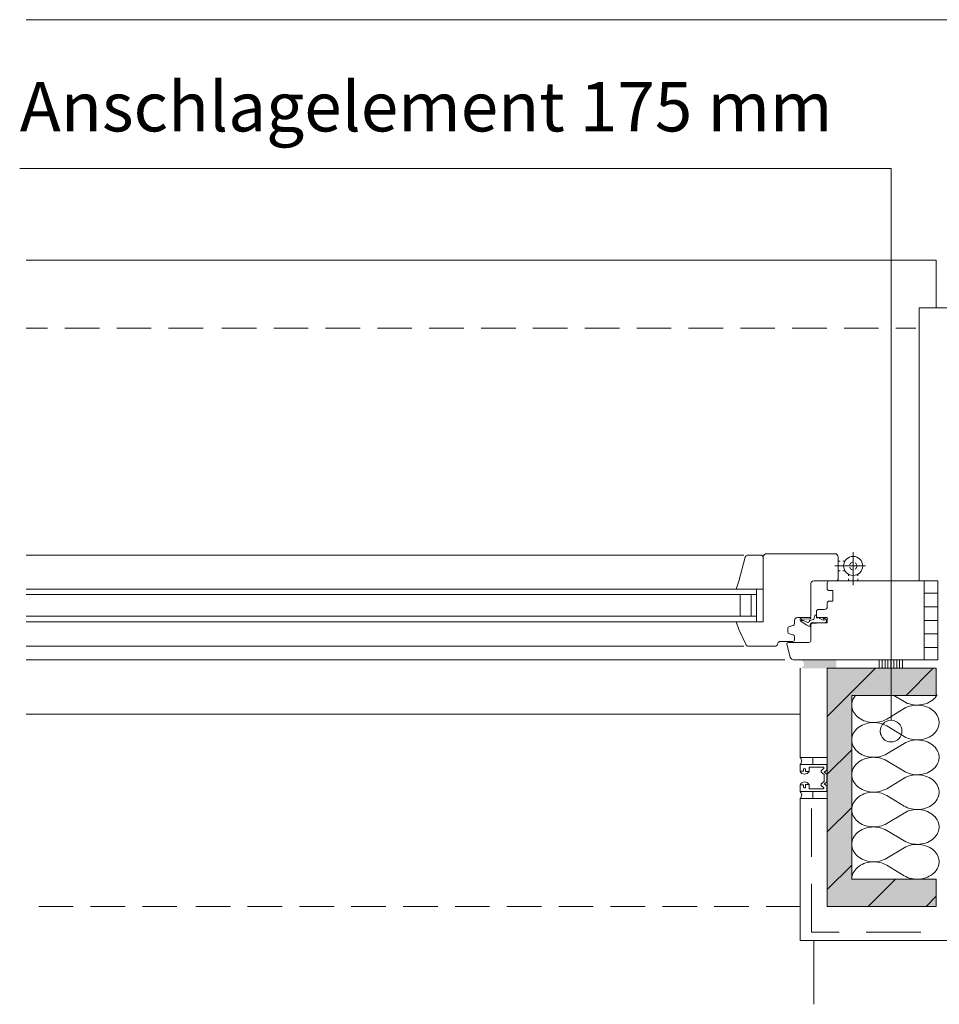
# Model space of a CAD drawing. Units: inches. Extents: x 18 to 200, y 7 to 287.
# Drawn here: x 20 to 54, y 49 to 85 of the extents above; entities that cross this region are included whole.
import ezdxf

# ---------------------------------------------------------------- set-up
doc = ezdxf.new("R2010")
doc.units = ezdxf.units.IN
doc.header["$MEASUREMENT"] = 0
doc.layers.add('PDF_Labels', color=7, linetype='Continuous', true_color=0xf15628)
doc.layers.add('PDF_Schnitt', color=7, linetype='Continuous')
doc.styles.add('PDF Arial', font='arial.ttf')

msp = doc.modelspace()

# ---------------------------------------------------------------- hatches: boundary and pattern name
at = {"layer": 'PDF_Schnitt', "true_color": 0x5e6063, "transparency": 33554687}
msp.add_hatch(color=251, dxfattribs=at).paths.add_polyline_path([(50.19, 61.38), (48.854, 61.38), (48.961, 61.426), (49.005, 61.533), (48.96, 61.642), (48.854, 61.688), (50.19, 61.689)])
at = {"layer": 'PDF_Schnitt', "true_color": 0xe2e3e5, "transparency": 33554687}
msp.add_hatch(color=254, dxfattribs=at).paths.add_polyline_path([(53.854, 52.63), (49.854, 52.63), (49.854, 53.63), (49.854, 61.38), (50.754, 61.38), (53.854, 61.38), (53.854, 60.38), (50.754, 60.38), (50.754, 53.63), (53.854, 53.63)])
at = {"layer": 'PDF_Schnitt', "true_color": 0xfbcfc9, "transparency": 33554687}
msp.add_hatch(color=254, dxfattribs=at).paths.add_polyline_path([(49.854, 52.63), (49.854, 61.38), (53.855, 61.38), (53.855, 60.38), (50.754, 60.38), (50.754, 53.63), (53.855, 53.63), (53.855, 52.63)])

# ---------------------------------------------------------------- linework, layer by layer
at = {"layer": 'PDF_Labels', "lineweight": 9}
for points in [[(20.417, 85.213), (57.411, 85.213), (57.411, 71.162)], [(20.183, 79.749), (52.195, 79.749), (52.195, 59.472)]]:
    msp.add_lwpolyline(points, dxfattribs=at)
msp.add_lwpolyline([(51.795, 59.072, 0.098463), (51.826, 58.919)], format="xyb", dxfattribs=at)
msp.add_circle((52.196, 59.072), 0.4, dxfattribs=at)
at = {"layer": 'PDF_Schnitt', "lineweight": 9}
for points in [[(20.417, 76.38), (21.246, 76.38)], [(53.854, 76.38), (21.246, 76.38)], [(53.854, 74.63), (53.854, 76.38)], [(21.206, 73.88), (20.417, 73.88)], [(23.111, 73.88), (21.841, 73.88)], [(25.016, 73.88), (23.746, 73.88)], [(26.921, 73.88), (25.651, 73.88)], [(28.881, 73.88), (27.611, 73.88)], [(30.786, 73.88), (29.516, 73.88)], [(32.691, 73.88), (31.421, 73.88)], [(34.596, 73.88), (33.326, 73.88)], [(36.501, 73.88), (35.231, 73.88)], [(38.406, 73.88), (37.136, 73.88)], [(40.311, 73.88), (39.041, 73.88)], [(42.216, 73.88), (40.946, 73.88)], [(44.121, 73.88), (42.851, 73.88)], [(46.026, 73.88), (44.756, 73.88)], [(47.931, 73.88), (46.661, 73.88)], [(49.836, 73.88), (48.566, 73.88)], [(51.741, 73.88), (50.471, 73.88)], [(53.104, 73.88), (52.376, 73.88)], [(46.163, 65.539), (20.416, 65.539)], [(46.793, 65.539), (46.163, 65.539)], [(50.804, 65.65), (50.804, 64.433)], [(51.253, 65.139), (50.133, 65.139)], [(50.254, 65.314), (50.328, 65.314)], [(50.428, 65.314), (50.501, 65.314)], [(50.702, 65.241), (50.679, 65.185)], [(50.784, 65.276), (50.702, 65.241)], [(50.907, 65.241), (50.877, 65.254)], [(50.949, 65.139), (50.907, 65.241)], [(50.907, 65.037), (50.949, 65.139)], [(50.328, 64.964), (50.254, 64.964)], [(50.501, 64.964), (50.428, 64.964)], [(50.629, 64.836), (50.629, 64.771)], [(50.679, 65.093), (50.702, 65.037)], [(50.702, 65.037), (50.784, 65.002)], [(50.877, 65.024), (50.907, 65.037)], [(50.979, 64.771), (50.979, 64.836)], [(50.629, 64.671), (50.629, 64.606)], [(50.979, 64.606), (50.979, 64.671)], [(53.415, 61.689), (53.415, 64.589)], [(53.415, 64.589), (53.915, 64.589)], [(53.915, 64.589), (53.915, 61.688)], [(20.416, 64.289), (46.163, 64.289), (46.504, 64.289)], [(20.416, 64.089), (46.163, 64.089), (47.254, 64.089)], [(47.054, 63.289), (47.054, 64.089), (46.654, 64.089)], [(46.654, 64.089), (46.654, 63.289)], [(47.254, 64.289), (47.254, 64.089), (47.054, 64.089)], [(47.254, 63.089), (47.254, 63.289), (47.254, 64.089)], [(53.415, 64.139), (53.915, 64.139)], [(53.415, 63.639), (53.915, 63.639)], [(20.416, 63.289), (46.163, 63.289), (47.254, 63.289)], [(20.416, 63.089), (46.163, 63.089), (46.504, 63.089)], [(46.654, 63.289), (47.054, 63.289)], [(47.054, 63.289), (47.254, 63.289)], [(48.925, 63.128), (48.924, 63.128)], [(49.138, 63.06), (48.976, 63.134)], [(49.344, 63.172), (49.247, 63.152)], [(49.304, 63.039), (49.454, 63.039)], [(49.454, 63.249), (49.454, 63.279)], [(49.479, 63.249), (49.454, 63.274)], [(49.454, 63.039), (49.454, 63.049)], [(49.725, 63.249), (49.69, 63.249)], [(49.69, 63.249), (49.742, 63.164)], [(49.815, 63.159), (49.725, 63.249)], [(53.415, 63.139), (53.915, 63.139)], [(53.415, 62.639), (53.915, 62.639)], [(48.027, 62.263), (48.034, 62.289)], [(46.702, 62.189), (20.417, 62.189)], [(46.793, 62.189), (46.163, 62.189)], [(53.415, 62.139), (53.915, 62.139)], [(46.702, 61.689), (20.417, 61.689)], [(48.296, 61.689), (46.163, 61.689)], [(51.762, 61.68), (51.762, 61.38)], [(51.869, 61.68), (51.869, 61.38)], [(51.976, 61.68), (51.976, 61.38)], [(52.083, 61.68), (52.083, 61.38)], [(52.19, 61.68), (52.19, 61.38)], [(52.298, 61.68), (52.298, 61.38)], [(52.405, 61.68), (52.405, 61.38)], [(52.512, 61.68), (52.512, 61.38)], [(52.619, 61.68), (52.619, 61.38)], [(53.915, 61.689), (53.415, 61.689)], [(51.626, 61.38), (49.855, 59.608)], [(53.747, 61.38), (52.747, 60.38)], [(50.755, 53.615), (50.754, 53.628), (50.758, 53.687), (50.768, 53.745), (50.784, 53.802), (50.808, 53.859), (50.838, 53.912), (50.874, 53.964), (50.916, 54.013), (50.962, 54.058), (51.015, 54.1), (51.071, 54.138), (51.133, 54.171), (51.197, 54.2), (51.264, 54.224), (51.335, 54.243), (51.407, 54.256), (51.48, 54.265), (51.553, 54.267), (51.627, 54.265), (51.701, 54.257), (51.772, 54.244), (51.843, 54.225), (51.91, 54.201), (51.975, 54.173), (52.036, 54.14), (52.677, 53.756), (52.74, 53.722), (52.806, 53.693), (52.875, 53.669), (52.947, 53.65), (53.021, 53.637), (53.096, 53.63), (53.171, 53.628), (53.246, 53.632), (53.321, 53.641), (53.394, 53.656), (53.465, 53.676), (53.534, 53.702), (53.598, 53.733), (53.659, 53.768), (53.716, 53.808), (53.768, 53.852), (53.814, 53.9), (53.855, 53.951), (53.889, 54.004), (53.917, 54.06), (53.937, 54.118), (53.952, 54.177), (53.959, 54.237), (53.959, 54.267), (53.959, 54.298), (53.952, 54.358), (53.937, 54.417), (53.917, 54.475), (53.889, 54.531), (53.855, 54.585), (53.814, 54.635), (53.768, 54.683), (53.716, 54.727), (53.659, 54.767), (53.598, 54.802), (53.534, 54.833), (53.465, 54.859), (53.394, 54.879), (53.321, 54.894), (53.246, 54.903), (53.171, 54.907), (53.096, 54.905), (53.021, 54.898), (52.947, 54.885), (52.875, 54.866), (52.806, 54.842), (52.74, 54.813), (52.677, 54.779), (52.036, 54.395), (51.975, 54.362), (51.91, 54.334), (51.843, 54.31), (51.772, 54.291), (51.701, 54.278), (51.627, 54.27), (51.553, 54.267), (51.48, 54.27), (51.407, 54.279), (51.335, 54.292), (51.264, 54.311), (51.197, 54.335), (51.133, 54.364), (51.071, 54.397), (51.015, 54.435), (50.962, 54.477), (50.916, 54.522), (50.874, 54.571), (50.838, 54.623), (50.808, 54.677), (50.784, 54.732), (50.768, 54.79), (50.758, 54.848), (50.754, 54.907), (50.758, 54.966), (50.768, 55.025), (50.784, 55.082), (50.808, 55.138), (50.838, 55.192), (50.874, 55.244), (50.916, 55.292), (50.962, 55.338), (51.015, 55.38), (51.071, 55.417), (51.133, 55.451), (51.197, 55.48), (51.264, 55.504), (51.335, 55.522), (51.407, 55.536), (51.48, 55.544), (51.553, 55.547), (51.627, 55.544), (51.701, 55.536), (51.772, 55.523), (51.843, 55.505), (51.91, 55.481), (51.975, 55.452), (52.036, 55.419), (52.677, 55.035), (52.74, 55.002), (52.806, 54.972), (52.875, 54.949), (52.947, 54.93), (53.021, 54.917), (53.096, 54.909), (53.171, 54.907), (53.246, 54.911), (53.321, 54.921), (53.394, 54.936), (53.465, 54.956), (53.534, 54.982), (53.598, 55.012), (53.659, 55.048), (53.716, 55.088), (53.768, 55.132), (53.814, 55.179), (53.855, 55.23), (53.889, 55.284), (53.917, 55.34), (53.937, 55.398), (53.952, 55.457), (53.959, 55.517), (53.959, 55.547), (53.959, 55.577), (53.952, 55.637), (53.937, 55.696), (53.917, 55.754), (53.889, 55.81), (53.855, 55.864), (53.814, 55.915), (53.768, 55.962), (53.716, 56.006), (53.659, 56.046), (53.598, 56.082), (53.534, 56.112), (53.465, 56.138), (53.394, 56.158), (53.321, 56.173), (53.246, 56.183), (53.171, 56.187), (53.096, 56.185), (53.021, 56.177), (52.947, 56.164), (52.875, 56.146), (52.806, 56.122), (52.74, 56.093), (52.677, 56.059), (52.036, 55.675), (51.975, 55.642), (51.91, 55.613), (51.843, 55.59), (51.772, 55.571), (51.701, 55.557), (51.627, 55.55), (51.553, 55.547), (51.48, 55.55), (51.407, 55.558), (51.335, 55.572), (51.264, 55.591), (51.197, 55.615), (51.133, 55.643), (51.071, 55.677), (51.015, 55.714), (50.962, 55.756), (50.916, 55.802), (50.874, 55.85), (50.838, 55.902), (50.808, 55.956), (50.784, 56.012), (50.768, 56.069), (50.758, 56.128), (50.754, 56.187), (50.758, 56.246), (50.768, 56.304), (50.784, 56.361), (50.808, 56.418), (50.838, 56.472), (50.874, 56.523), (50.916, 56.572), (50.962, 56.617), (51.015, 56.659), (51.071, 56.697), (51.133, 56.73), (51.197, 56.759), (51.264, 56.783), (51.335, 56.802), (51.407, 56.815), (51.48, 56.824), (51.553, 56.826), (51.627, 56.824), (51.701, 56.816), (51.772, 56.802), (51.843, 56.784), (51.91, 56.76), (51.975, 56.732), (52.036, 56.699), (52.677, 56.315), (52.74, 56.281), (52.806, 56.252), (52.875, 56.228), (52.947, 56.209), (53.021, 56.196), (53.096, 56.189), (53.171, 56.187), (53.246, 56.191), (53.321, 56.2), (53.394, 56.215), (53.465, 56.236), (53.534, 56.261), (53.598, 56.292), (53.659, 56.327), (53.716, 56.367), (53.768, 56.411), (53.814, 56.459), (53.855, 56.51), (53.889, 56.563), (53.917, 56.619), (53.937, 56.677), (53.952, 56.736), (53.959, 56.796), (53.959, 56.826), (53.959, 56.857), (53.952, 56.917), (53.937, 56.976), (53.917, 57.034), (53.889, 57.09), (53.855, 57.144), (53.814, 57.194), (53.768, 57.242), (53.716, 57.286), (53.659, 57.326), (53.598, 57.361), (53.534, 57.392), (53.465, 57.418), (53.394, 57.438), (53.321, 57.453), (53.246, 57.462), (53.171, 57.466), (53.096, 57.464), (53.021, 57.457), (52.947, 57.444), (52.875, 57.425), (52.806, 57.401), (52.74, 57.372), (52.677, 57.338), (52.036, 56.954), (51.975, 56.921), (51.91, 56.893), (51.843, 56.869), (51.772, 56.85), (51.701, 56.837), (51.627, 56.829), (51.553, 56.826), (51.48, 56.829), (51.407, 56.838), (51.335, 56.851), (51.264, 56.87), (51.197, 56.894), (51.133, 56.923), (51.071, 56.956), (51.015, 56.994), (50.962, 57.036), (50.916, 57.081), (50.874, 57.13), (50.838, 57.182), (50.808, 57.236), (50.784, 57.291), (50.768, 57.349), (50.758, 57.407), (50.754, 57.466), (50.758, 57.525), (50.768, 57.584), (50.784, 57.641), (50.808, 57.697), (50.838, 57.751), (50.874, 57.803), (50.916, 57.851), (50.962, 57.897), (51.015, 57.938), (51.071, 57.976), (51.133, 58.01), (51.197, 58.039), (51.264, 58.063), (51.335, 58.081), (51.407, 58.095), (51.48, 58.103), (51.553, 58.106), (51.627, 58.103), (51.701, 58.095), (51.772, 58.082), (51.843, 58.064), (51.91, 58.04), (51.975, 58.011), (52.036, 57.978), (52.677, 57.594), (52.74, 57.561), (52.806, 57.531), (52.875, 57.508), (52.947, 57.489), (53.021, 57.476), (53.096, 57.468), (53.171, 57.466), (53.246, 57.47), (53.321, 57.48), (53.394, 57.495), (53.465, 57.515), (53.534, 57.541), (53.598, 57.571), (53.659, 57.607), (53.716, 57.647), (53.768, 57.691), (53.814, 57.738), (53.855, 57.789), (53.889, 57.843), (53.917, 57.899), (53.937, 57.957), (53.952, 58.016), (53.959, 58.076), (53.959, 58.106), (53.959, 58.136), (53.952, 58.196), (53.937, 58.256), (53.917, 58.313), (53.889, 58.369), (53.855, 58.423), (53.814, 58.474), (53.768, 58.522), (53.716, 58.565), (53.659, 58.605), (53.598, 58.641), (53.534, 58.671), (53.465, 58.697), (53.394, 58.717), (53.321, 58.732), (53.246, 58.742), (53.171, 58.746), (53.096, 58.744), (53.021, 58.736), (52.947, 58.723), (52.875, 58.705), (52.806, 58.681), (52.74, 58.652), (52.677, 58.618), (52.036, 58.234), (51.975, 58.201), (51.91, 58.172), (51.843, 58.149), (51.772, 58.13), (51.701, 58.117), (51.627, 58.109), (51.553, 58.106), (51.48, 58.109), (51.407, 58.117), (51.335, 58.131), (51.264, 58.15), (51.197, 58.174), (51.133, 58.202), (51.071, 58.236), (51.015, 58.274), (50.962, 58.315), (50.916, 58.361), (50.874, 58.409), (50.838, 58.461), (50.808, 58.515), (50.784, 58.571), (50.768, 58.628), (50.758, 58.687), (50.754, 58.746), (50.758, 58.805), (50.768, 58.863), (50.784, 58.921), (50.808, 58.977), (50.838, 59.031), (50.874, 59.082), (50.916, 59.131), (50.962, 59.176), (51.015, 59.218), (51.071, 59.256), (51.133, 59.289), (51.197, 59.318), (51.264, 59.342), (51.335, 59.361), (51.407, 59.375), (51.48, 59.383), (51.553, 59.385), (51.627, 59.383), (51.701, 59.375), (51.772, 59.361), (51.843, 59.343), (51.91, 59.32), (51.975, 59.291), (52.036, 59.258), (52.677, 58.874), (52.74, 58.84), (52.806, 58.811), (52.875, 58.787), (52.947, 58.768), (53.021, 58.755), (53.096, 58.748), (53.171, 58.746), (53.246, 58.75), (53.321, 58.759), (53.394, 58.774), (53.465, 58.795), (53.534, 58.82), (53.598, 58.851), (53.659, 58.886), (53.716, 58.926), (53.768, 58.97), (53.814, 59.018), (53.855, 59.069), (53.889, 59.122), (53.917, 59.178), (53.937, 59.236), (53.952, 59.296), (53.959, 59.355), (53.959, 59.385), (53.959, 59.416), (53.952, 59.476), (53.937, 59.535), (53.917, 59.593), (53.889, 59.649), (53.855, 59.703), (53.814, 59.753), (53.768, 59.801), (53.716, 59.845), (53.659, 59.885), (53.598, 59.92), (53.534, 59.951), (53.465, 59.976), (53.394, 59.997), (53.321, 60.012), (53.246, 60.022), (53.171, 60.025), (53.096, 60.023), (53.021, 60.016), (52.947, 60.003), (52.875, 59.984), (52.806, 59.96), (52.74, 59.931), (52.677, 59.897), (52.036, 59.514), (51.975, 59.48), (51.91, 59.452), (51.843, 59.428), (51.772, 59.409), (51.701, 59.396), (51.627, 59.388), (51.553, 59.385), (51.48, 59.388), (51.407, 59.397), (51.335, 59.41), (51.264, 59.429), (51.197, 59.453), (51.133, 59.482), (51.071, 59.515), (51.015, 59.553), (50.962, 59.595), (50.916, 59.64), (50.874, 59.689), (50.838, 59.741), (50.808, 59.795), (50.784, 59.85), (50.768, 59.908), (50.758, 59.967), (50.754, 60.025), (50.758, 60.084), (50.768, 60.143), (50.784, 60.2), (50.808, 60.256), (50.838, 60.31), (50.874, 60.362)], [(52.298, 60.38), (52.677, 60.153), (52.74, 60.119), (52.806, 60.09), (52.875, 60.066), (52.947, 60.048), (53.021, 60.035), (53.096, 60.027), (53.171, 60.026), (53.247, 60.029), (53.321, 60.039), (53.394, 60.054), (53.465, 60.074), (53.533, 60.1), (53.598, 60.13), (53.659, 60.166), (53.716, 60.206), (53.768, 60.25), (53.814, 60.297), (53.854, 60.348), (53.889, 60.402)], [(48.854, 59.689), (20.417, 59.689)], [(50.754, 58.385), (49.855, 57.487)], [(48.854, 57.592), (48.854, 57.845), (49.318, 57.845)], [(48.854, 57.592), (48.983, 57.592)], [(48.983, 57.592), (48.983, 57.673)], [(49.056, 57.673), (49.056, 57.587)], [(49.056, 57.587), (49.185, 57.587)], [(49.185, 57.587), (49.185, 57.746)], [(49.185, 57.746), (49.723, 57.746)], [(49.723, 57.699), (49.625, 57.62)], [(49.625, 57.62), (49.625, 57.557)], [(49.625, 57.557), (49.733, 57.469), (49.733, 57.297)], [(49.723, 57.746), (49.723, 57.699)], [(49.625, 57.133), (49.733, 57.221), (49.733, 57.393)], [(48.854, 56.845), (48.854, 57.098)], [(48.854, 57.098), (48.983, 57.098)], [(49.832, 57.054), (49.832, 56.845), (48.854, 56.845)], [(48.983, 57.098), (48.983, 57.016)], [(49.056, 57.016), (49.056, 57.102)], [(49.056, 57.102), (49.185, 57.102)], [(49.185, 57.102), (49.185, 56.943)], [(49.185, 56.943), (49.723, 56.943)], [(49.625, 57.069), (49.625, 57.133)], [(49.723, 56.99), (49.625, 57.069)], [(49.723, 56.943), (49.723, 56.99)], [(49.832, 57.054), (49.743, 57.126)], [(49.271, 54.452), (49.271, 56.225)], [(50.754, 56.264), (49.855, 55.365)], [(50.754, 54.143), (49.855, 53.244)], [(52.361, 53.63), (51.361, 52.63)], [(49.271, 53.452), (49.271, 51.68), (50.288, 51.68)], [(53.854, 53.001), (53.483, 52.63)], [(20.882, 52.63), (22.152, 52.63)], [(22.787, 52.63), (24.057, 52.63)], [(24.692, 52.63), (25.962, 52.63)], [(26.652, 52.63), (27.922, 52.63)], [(28.557, 52.63), (29.827, 52.63)], [(30.462, 52.63), (31.732, 52.63)], [(32.367, 52.63), (33.637, 52.63)], [(34.272, 52.63), (35.542, 52.63)], [(36.177, 52.63), (37.447, 52.63)], [(38.082, 52.63), (39.352, 52.63)], [(39.987, 52.63), (41.257, 52.63)], [(41.892, 52.63), (43.162, 52.63)], [(43.797, 52.63), (45.067, 52.63)], [(45.702, 52.63), (46.972, 52.63)], [(47.607, 52.63), (48.854, 52.63)], [(49.354, 51.38), (49.354, 49.03)], [(51.288, 51.68), (53.288, 51.68)]]:
    msp.add_lwpolyline(points, dxfattribs=at)
at = {"layer": 'PDF_Schnitt', "lineweight": 13}
for points in [[(53.229, 64.589), (53.229, 74.63), (75.104, 74.63)], [(47.504, 64.289), (46.504, 64.289), (46.604, 64.579)], [(53.415, 61.689), (53.415, 64.589)], [(49.227, 63.239), (48.924, 63.228)], [(49.347, 63.049), (49.767, 63.049)], [(49.454, 63.049), (49.854, 63.049)], [(49.854, 63.249), (49.479, 63.249)], [(49.854, 63.049), (49.854, 63.249)], [(49.854, 58.095), (48.854, 58.095), (48.854, 61.38)], [(48.854, 56.595), (48.854, 51.38), (75.105, 51.38)], [(48.854, 56.595), (49.854, 56.595)]]:
    msp.add_lwpolyline(points, dxfattribs=at)
for points in [[(47.504, 64.329), (47.504, 65.438, 0.412697), (47.404, 65.539), (46.938, 65.539, 0.342414), (46.842, 65.465), (46.604, 64.579)], [(49.254, 63.314), (49.254, 64.489, -0.412697), (49.354, 64.589), (50.179, 64.589, 0.411976), (50.254, 64.664), (50.254, 65.464, 0.414195), (50.129, 65.589), (47.629, 65.589, 0.414195), (47.504, 65.464), (47.504, 65.389)], [(53.415, 64.589), (49.929, 64.589, 0.411976), (49.854, 64.514), (49.854, 64.289, 0.417263), (49.904, 64.239), (50.054, 64.239), (50.054, 63.839), (49.904, 63.839, 0.414615), (49.854, 63.789), (49.854, 63.639, -0.413428), (49.754, 63.539), (49.529, 63.539, 0.411976), (49.454, 63.464), (49.454, 63.274)], [(47.504, 64.289), (47.504, 63.089), (46.504, 63.089), (46.604, 62.799), (46.855, 62.261, 0.292649), (46.968, 62.189), (47.924, 62.189, 0.342414), (48.027, 62.263)], [(48.404, 62.839, -0.335236), (48.46, 62.912), (48.599, 62.949, 0.335236), (48.654, 63.022), (48.654, 63.139, -0.413428), (48.754, 63.239), (49.179, 63.239, 0.411976), (49.254, 63.314)], [(48.412, 62.327), (49.179, 62.327, 0.417255), (49.254, 62.402), (49.254, 62.989, -0.417254), (49.304, 63.039)], [(48.034, 62.29, -0.342414), (48.131, 62.364), (48.579, 62.364, 0.411976), (48.654, 62.439), (48.654, 62.531, 0.335236), (48.599, 62.604), (48.46, 62.641, -0.335236), (48.404, 62.714), (48.404, 62.839)], [(53.415, 61.689), (48.614, 61.689, -0.340599), (48.493, 61.782), (48.364, 62.264)], [(48.853, 57.591, 0.286367), (49.02, 57.486, 0.277967), (49.185, 57.587)], [(49.185, 57.102, 0.280575), (49.019, 57.202, 0.284888), (48.853, 57.099)]]:
    msp.add_lwpolyline(points, format="xyb", dxfattribs=at)
at = {"layer": 'PDF_Schnitt', "color": 93, "lineweight": 9, "true_color": 0x67bd4e}
for points in [[(47.504, 65.014), (47.504, 63.852)], [(49.539, 63.249), (49.516, 63.249)]]:
    msp.add_lwpolyline(points, dxfattribs=at)
at = {"layer": 'PDF_Schnitt', "lineweight": 9}
for points in [[(49.437, 63.349), (49.431, 63.348, 0.243283), (49.388, 63.281), (49.375, 63.204)], [(48.854, 63.16, 0.271865), (48.893, 63.095), (49.101, 62.962), (49.121, 62.952), (49.228, 62.9)], [(48.903, 63.153, -0.394454), (48.926, 63.178), (49.228, 63.199)], [(49.224, 62.985), (49.224, 62.99, -0.360666), (49.308, 63.058, -0.115881), (49.347, 63.049)], [(49.254, 62.919, 0.227808), (49.246, 62.935), (49.243, 62.937)], [(49.317, 57.845), (49.317, 58.095), (48.854, 58.095, -0.222939), (48.913, 57.97, -0.22732), (48.854, 57.845), (49.832, 57.845), (49.832, 57.636), (49.743, 57.563), (49.832, 57.491), (49.832, 57.198), (49.743, 57.126)]]:
    msp.add_lwpolyline(points, format="xyb", dxfattribs=at)
at = {"layer": 'PDF_Schnitt', "lineweight": 20}
for points in [[(53.854, 61.38), (49.854, 61.38)], [(49.854, 61.38), (49.854, 52.63)], [(53.854, 60.38), (53.854, 61.38)], [(50.754, 53.63), (50.754, 60.38)], [(50.754, 60.38), (53.855, 60.38)], [(53.854, 53.63), (50.754, 53.63)], [(53.854, 52.63), (53.854, 53.63)], [(49.854, 52.63), (53.855, 52.63)]]:
    msp.add_lwpolyline(points, dxfattribs=at)
at = {"layer": 'PDF_Schnitt', "lineweight": 9}
msp.add_lwpolyline([(48.913, 56.72, -0.22732), (48.854, 56.595), (49.317, 56.595), (49.317, 56.845), (48.854, 56.845, -0.222939)], format="xyb", close=True, dxfattribs=at)
msp.add_circle((50.804, 65.139), 0.35, dxfattribs=at)
for centre, radius, start, end in [((48.93, 63.148), 0.0794, 94.8243, 139.7939), ((49.737, 63.381), 0.231, 215.4208, 268.2839), ((49.767, 63.111), 0.0627, 270.244, 0.3998)]:
    msp.add_arc(centre, radius, start, end, dxfattribs=at)
at = {"layer": 'PDF_Schnitt', "lineweight": 13}
for centre, radius, start, end in [((49.283, 62.98), 0.0594, 180.5253, 227.2253), ((48.411, 62.277), 0.0487, 179.9191, 195.473), ((49.02, 57.016), 0.036, 269.4419, 359.9991)]:
    msp.add_arc(centre, radius, start, end, dxfattribs=at)
at = {"layer": 'PDF_Schnitt', "lineweight": 9}
for points in [[(49.431, 63.348), (49.433, 63.349), (49.434, 63.349), (49.436, 63.349)], [(48.854, 63.16), (48.854, 63.165), (48.855, 63.169), (48.856, 63.173)], [(48.855, 63.173), (48.857, 63.184), (48.862, 63.193), (48.87, 63.199)], [(48.924, 63.128), (48.912, 63.13), (48.903, 63.141), (48.903, 63.153)], [(48.938, 63.137), (48.935, 63.131), (48.93, 63.128), (48.925, 63.128)], [(48.938, 63.137), (48.943, 63.138), (48.949, 63.139), (48.954, 63.139)], [(48.954, 63.139), (48.962, 63.139), (48.97, 63.138), (48.977, 63.134)], [(49.15, 63.058), (49.146, 63.058), (49.142, 63.058), (49.138, 63.06)], [(49.189, 63.092), (49.185, 63.073), (49.169, 63.058), (49.15, 63.058)], [(49.189, 63.092), (49.194, 63.122), (49.217, 63.145), (49.247, 63.152)], [(49.227, 63.239), (49.231, 63.239), (49.236, 63.237), (49.239, 63.234)], [(49.246, 63.219), (49.246, 63.208), (49.238, 63.2), (49.228, 63.199)], [(49.239, 63.234), (49.244, 63.231), (49.246, 63.225), (49.246, 63.219)], [(49.375, 63.204), (49.373, 63.188), (49.36, 63.175), (49.344, 63.172)], [(49.48, 63.226), (49.467, 63.226), (49.456, 63.236), (49.454, 63.249)], [(49.502, 63.24), (49.498, 63.23), (49.489, 63.226), (49.48, 63.226)], [(49.502, 63.24), (49.505, 63.245), (49.51, 63.249), (49.516, 63.249)], [(49.539, 63.249), (49.542, 63.249), (49.546, 63.248), (49.548, 63.247)], [(49.734, 63.148), (49.732, 63.148), (49.731, 63.148), (49.73, 63.15)], [(49.744, 63.159), (49.744, 63.153), (49.739, 63.148), (49.734, 63.148)], [(49.742, 63.164), (49.743, 63.163), (49.744, 63.16), (49.744, 63.159)], [(49.815, 63.159), (49.824, 63.148), (49.83, 63.133), (49.83, 63.118)], [(49.83, 63.118), (49.83, 63.116), (49.83, 63.113), (49.829, 63.112)], [(49.234, 62.899), (49.232, 62.899), (49.23, 62.899), (49.228, 62.9)], [(49.254, 62.919), (49.254, 62.908), (49.245, 62.899), (49.234, 62.899)]]:
    msp.add_open_spline(points, degree=3, dxfattribs=at)
at = {"layer": 'PDF_Schnitt', "lineweight": 13}
for points in [[(49.224, 62.98), (49.224, 62.982), (49.224, 62.984), (49.224, 62.985)], [(48.362, 62.277), (48.362, 62.304), (48.385, 62.327), (48.412, 62.327)], [(48.983, 57.673), (48.983, 57.693), (48.999, 57.71), (49.019, 57.71)], [(49.019, 57.71), (49.04, 57.71), (49.056, 57.693), (49.056, 57.673)], [(49.02, 56.98), (49, 56.98), (48.983, 56.996), (48.983, 57.016)]]:
    msp.add_open_spline(points, degree=3, dxfattribs=at)

# ---------------------------------------------------------------- texts
at = {"insert": (20.184, 80.539), "char_height": 1.81818, "attachment_point": 7, "style": 'PDF Arial'}
msp.add_mtext('Anschlagelement 175 mm', dxfattribs=at)

doc.saveas('drawing.dxf')
